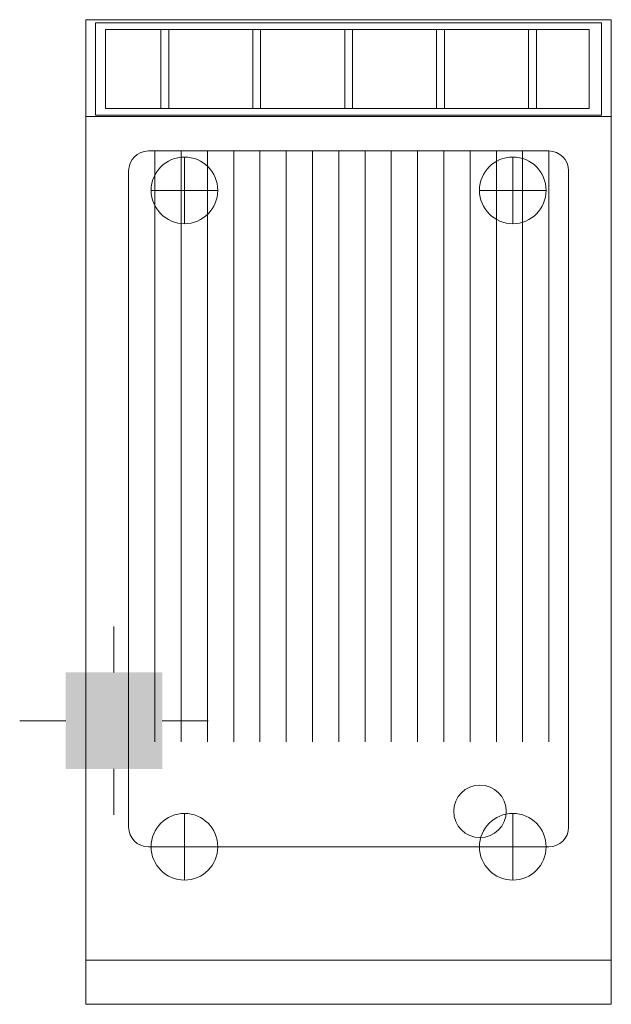
# Model space of a CAD drawing. Units: millimetres. Extents: x -50 to 400, y -750 to 0.
import ezdxf

# ---------------------------------------------------------------- set-up
doc = ezdxf.new("R2010")
doc.units = ezdxf.units.MM
doc.header["$MEASUREMENT"] = 0
for name, color, linetype, lineweight in [('Livello 1', 7, 'Continuous', 0), ('Livello 14', 7, 'Continuous', 0), ('Livello 17', 7, 'Continuous', 0), ('Livello 29', 7, 'Continuous', 0)]:
    doc.layers.add(name, color=color, linetype=linetype, lineweight=lineweight)

# ---------------------------------------------------------------- blocks, each defined once
blk = doc.blocks.new('*U4')
at = {"layer": 'Livello 1', "color": 7, "linetype": 'Continuous', "lineweight": 0}
for p, q in [((-143, 30.11), (-143, -30.11)), ((-137, 30.11), (-137, -30.11)), ((-73, 30.11), (-73, -30.11)), ((-67, 30.11), (-67, -30.11)), ((-3, 30.11), (-3, -30.11)), ((3, 30.11), (3, -30.11)), ((67, 30.11), (67, -30.11)), ((73, 30.11), (73, -30.11)), ((137, 30.11), (137, -30.11)), ((143, 30.11), (143, -30.11))]:
    blk.add_line(p, q, dxfattribs=at)
for points in [[(-192.62, -35.11), (192.62, -35.11), (192.62, 35.11), (-192.62, 35.11)], [(-185.17, -30.11), (183.22, -30.11), (183.22, 30.11), (-185.17, 30.11)]]:
    blk.add_3dface(points, dxfattribs=at)
at = {"layer": 'Livello 14', "color": 253, "linetype": 'Continuous', "lineweight": 0}
for p, q in [((-143, 30.11), (-143, -30.11)), ((-137, 30.11), (-137, -30.11)), ((-73, 30.11), (-73, -30.11)), ((-67, 30.11), (-67, -30.11)), ((-3, 30.11), (-3, -30.11)), ((3, 30.11), (3, -30.11)), ((67, 30.11), (67, -30.11)), ((73, 30.11), (73, -30.11)), ((137, 30.11), (137, -30.11)), ((143, 30.11), (143, -30.11))]:
    blk.add_line(p, q, dxfattribs=at)
for points in [[(-192.62, -35.11), (192.62, -35.11), (192.62, 35.11), (-192.62, 35.11)], [(-185.17, -30.11), (183.22, -30.11), (183.22, 30.11), (-185.17, 30.11)]]:
    blk.add_3dface(points, dxfattribs=at)
blk = doc.blocks.new('ELETTRICO')
at = {"layer": 'Livello 17', "color": 6, "linetype": 'Continuous', "lineweight": 0}
for p, q in [((0, 36.75), (0, 71.75)), ((-71.75, 0), (-36.75, 0)), ((36.75, 0), (71.75, 0)), ((0, -71.75), (0, -36.75))]:
    blk.add_line(p, q, dxfattribs=at)
at = {"layer": 'Livello 17', "color": 6, "linetype": 'Continuous', "lineweight": 13, "extrusion": (0, 0, -1)}
blk.add_solid([(36.75, 36.75), (-36.75, 36.75), (36.75, -36.75), (-36.75, -36.75)], dxfattribs=at)
blk = doc.blocks.new('2D_FT74ERG#')
at = {"layer": 'Livello 1', "color": 7, "linetype": 'Continuous', "lineweight": 0}
for p, q in [((352.5, -100), (47.5, -100)), ((352.5, -100), (47.5, -100)), ((52.5, -100), (52.5, -550)), ((52.5, -100), (52.5, -550)), ((72.5, -100), (72.5, -550)), ((72.5, -100), (72.5, -550)), ((92.5, -550), (92.5, -100)), ((92.5, -550), (92.5, -100)), ((112.5, -100), (112.5, -550)), ((112.5, -100), (112.5, -550)), ((132.5, -550), (132.5, -100)), ((132.5, -550), (132.5, -100)), ((152.5, -100), (152.5, -550)), ((152.5, -100), (152.5, -550)), ((172.5, -550), (172.5, -100)), ((172.5, -550), (172.5, -100)), ((192.5, -550), (192.5, -100)), ((192.5, -550), (192.5, -100)), ((212.5, -550), (212.5, -100)), ((212.5, -550), (212.5, -100)), ((232.5, -100), (232.5, -550)), ((232.5, -100), (232.5, -550)), ((252.5, -100), (252.5, -550)), ((252.5, -100), (252.5, -550)), ((292.5, -100), (292.5, -550)), ((292.5, -100), (292.5, -550)), ((312.5, -100), (312.5, -550)), ((312.5, -100), (312.5, -550)), ((32.5, -115), (32.5, -615)), ((32.5, -115), (32.5, -615)), ((367.5, -615), (367.5, -115)), ((367.5, -615), (367.5, -115)), ((47.5, -630), (352.5, -630)), ((47.5, -630), (352.5, -630))]:
    blk.add_line(p, q, dxfattribs=at)
at = {"layer": 'Livello 1', "color": 7, "linetype": 'Continuous', "lineweight": 0, "flags": 128}
for points in [[(400, -73.76), (0, -73.76)], [(272.5, -100), (272.5, -550), (272.5, -550)], [(272.5, -100), (272.5, -550), (272.5, -550)], [(332.5, -100), (332.5, -550), (332.5, -550)], [(332.5, -100), (332.5, -550), (332.5, -550)], [(352.5, -100), (352.5, -550), (352.5, -550)], [(352.5, -100), (352.5, -550), (352.5, -550)], [(0, -716.26), (400, -716.26)]]:
    blk.add_lwpolyline(points, dxfattribs=at)
at = {"layer": 'Livello 1', "color": 7, "linetype": 'Continuous', "lineweight": 0}
blk.add_circle((300, -603), 20, dxfattribs=at)
blk.add_circle((300, -603), 20, dxfattribs=at)
for centre, start, end in [((47.5, -115), 90, 180), ((47.5, -115), 90, 180), ((352.5, -115), 0, 90), ((352.5, -115), 0, 90), ((352.5, -615), 270, 0), ((352.5, -615), 270, 0)]:
    blk.add_arc(centre, 15, start, end, dxfattribs=at)
at = {"layer": 'Livello 1', "color": 7, "linetype": 'Continuous', "lineweight": 0, "extrusion": (0, 0, -1)}
blk.add_arc((-47.5, -615), 15, 270, 0, dxfattribs=at)
blk.add_arc((-47.5, -615), 15, 270, 0, dxfattribs=at)
at = {"layer": 'Livello 1', "color": 1, "linetype": 'Continuous', "lineweight": 0}
blk.add_3dface([(0, 0), (0, -750), (400, -750), (400, 0)], dxfattribs=at)
at = {"layer": 'Livello 14', "color": 254, "linetype": 'Continuous', "lineweight": 0}
for p, q in [((352.5, -100), (47.5, -100)), ((352.5, -100), (47.5, -100)), ((52.5, -100), (52.5, -550)), ((52.5, -100), (52.5, -550)), ((72.5, -100), (72.5, -550)), ((72.5, -100), (72.5, -550)), ((92.5, -550), (92.5, -100)), ((92.5, -550), (92.5, -100)), ((112.5, -100), (112.5, -550)), ((112.5, -100), (112.5, -550)), ((132.5, -550), (132.5, -100)), ((132.5, -550), (132.5, -100)), ((152.5, -100), (152.5, -550)), ((152.5, -100), (152.5, -550)), ((172.5, -550), (172.5, -100)), ((172.5, -550), (172.5, -100)), ((192.5, -550), (192.5, -100)), ((192.5, -550), (192.5, -100)), ((212.5, -550), (212.5, -100)), ((212.5, -550), (212.5, -100)), ((232.5, -100), (232.5, -550)), ((232.5, -100), (232.5, -550)), ((252.5, -100), (252.5, -550)), ((252.5, -100), (252.5, -550)), ((292.5, -100), (292.5, -550)), ((292.5, -100), (292.5, -550)), ((312.5, -100), (312.5, -550)), ((312.5, -100), (312.5, -550)), ((32.5, -115), (32.5, -615)), ((32.5, -115), (32.5, -615)), ((367.5, -615), (367.5, -115)), ((367.5, -615), (367.5, -115)), ((47.5, -630), (352.5, -630)), ((47.5, -630), (352.5, -630))]:
    blk.add_line(p, q, dxfattribs=at)
at = {"layer": 'Livello 14', "color": 254, "lineweight": 0, "flags": 128}
for points in [[(400, -73.76), (0, -73.76)], [(0, -716.26), (400, -716.26)]]:
    blk.add_lwpolyline(points, dxfattribs=at)
at = {"layer": 'Livello 14', "color": 254, "linetype": 'Continuous', "lineweight": 0, "flags": 128}
for points in [[(272.5, -100), (272.5, -550), (272.5, -550)], [(272.5, -100), (272.5, -550), (272.5, -550)], [(332.5, -100), (332.5, -550), (332.5, -550)], [(332.5, -100), (332.5, -550), (332.5, -550)], [(352.5, -100), (352.5, -550), (352.5, -550)], [(352.5, -100), (352.5, -550), (352.5, -550)]]:
    blk.add_lwpolyline(points, dxfattribs=at)
at = {"layer": 'Livello 14', "color": 254, "linetype": 'Continuous', "lineweight": 0}
blk.add_circle((300, -603), 20, dxfattribs=at)
blk.add_circle((300, -603), 20, dxfattribs=at)
for centre, start, end in [((47.5, -115), 90, 180), ((47.5, -115), 90, 180), ((352.5, -115), 0, 90), ((352.5, -115), 0, 90), ((352.5, -615), 270, 0), ((352.5, -615), 270, 0)]:
    blk.add_arc(centre, 15, start, end, dxfattribs=at)
at = {"layer": 'Livello 14', "color": 254, "linetype": 'Continuous', "lineweight": 0, "extrusion": (0, 0, -1)}
blk.add_arc((-47.5, -615), 15, 270, 0, dxfattribs=at)
blk.add_arc((-47.5, -615), 15, 270, 0, dxfattribs=at)
at = {"layer": 'Livello 14', "color": 254, "linetype": 'Continuous', "lineweight": 0}
blk.add_3dface([(0, 0), (0, -750), (400, -750), (400, 0)], dxfattribs=at)
at = {"layer": 'Livello 29', "color": 7, "linetype": 'Continuous', "lineweight": 0}
for p, q in [((75, -104.62), (75, -155.38)), ((325, -104.62), (325, -155.38)), ((49.62, -130), (100.38, -130)), ((350.38, -130), (299.62, -130)), ((75, -604.62), (75, -655.38)), ((325, -604.62), (325, -655.38)), ((49.62, -630), (100.38, -630)), ((350.38, -630), (299.62, -630))]:
    blk.add_line(p, q, dxfattribs=at)
for centre in [(75, -130), (325, -130), (75, -630), (325, -630)]:
    blk.add_circle(centre, 25.38, dxfattribs=at)
at = {"layer": 'Livello 1', "color": 7, "linetype": 'Continuous', "lineweight": 0}
blk.add_blockref('*U4', (200, -37.61), dxfattribs=at)
at = {"layer": 'Livello 17', "color": 6, "linetype": 'Continuous', "lineweight": 0}
blk.add_blockref('ELETTRICO', (21.31, -534), dxfattribs=at)

msp = doc.modelspace()

# ---------------------------------------------------------------- block references
at = {"layer": 'Livello 14', "color": 254, "lineweight": 0}
msp.add_blockref('2D_FT74ERG#', (0, 0), dxfattribs=at)

doc.saveas('drawing.dxf')
